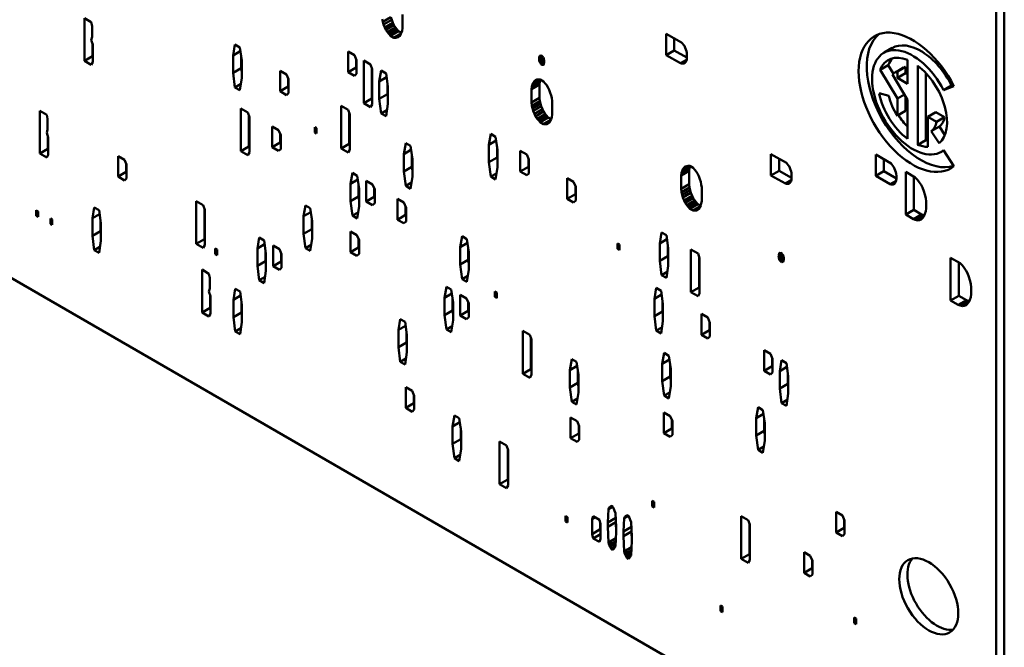
# Model space of a CAD drawing. Units: inches. Extents: x 1 to 146, y 1 to 112.
# Drawn here: x 130 to 131, y 77 to 77 of the extents above; entities that cross this region are included whole.
import ezdxf

# ---------------------------------------------------------------- set-up
doc = ezdxf.new("R2010")
doc.units = ezdxf.units.IN
doc.header["$LTSCALE"] = 6.666667
doc.header["$MEASUREMENT"] = 0
doc.layers.add('Visible (ANSI)', color=7, linetype='Continuous', lineweight=50)
doc.layers.add('Visible Narrow (ANSI)', color=7, linetype='Continuous', lineweight=35)

msp = doc.modelspace()

# ---------------------------------------------------------------- linework, layer by layer
at = {"layer": 'Visible (ANSI)'}
for p, q in [((131.4849, 76.6846), (131.4849, 77.746)), ((131.4761, 76.6795), (131.4761, 77.7409)), ((129.6877, 77.627), (131.4024, 76.637)), ((130.4798, 77.4531), (130.4798, 77.4998)), ((130.4798, 77.4998), (130.4874, 77.4954)), ((130.8059, 77.4957), (130.8053, 77.4985)), ((130.8059, 77.4957), (130.8147, 77.5008)), ((130.8147, 77.5008), (130.8156, 77.4978)), ((130.8275, 77.5035), (130.8275, 77.4887)), ((130.4874, 77.4954), (130.4883, 77.4908)), ((130.4883, 77.4908), (130.4883, 77.4793)), ((130.8068, 77.4927), (130.8059, 77.4957)), ((130.8068, 77.4927), (130.8156, 77.4978)), ((130.808, 77.4895), (130.8068, 77.4927)), ((130.808, 77.4895), (130.8168, 77.4946)), ((130.8092, 77.4868), (130.808, 77.4895)), ((130.8092, 77.4868), (130.818, 77.4919)), ((130.811, 77.4843), (130.8198, 77.4894)), ((130.8125, 77.4824), (130.8213, 77.4876)), ((130.8156, 77.4978), (130.8168, 77.4946)), ((130.8168, 77.4946), (130.818, 77.4919)), ((130.818, 77.4919), (130.8198, 77.4894)), ((130.8198, 77.4894), (130.8213, 77.4876)), ((130.8213, 77.4876), (130.8231, 77.4855)), ((130.8275, 77.4887), (130.8269, 77.486)), ((130.4883, 77.4793), (130.4874, 77.4758)), ((130.811, 77.4843), (130.8092, 77.4868)), ((130.8125, 77.4824), (130.811, 77.4843)), ((130.8143, 77.4804), (130.8125, 77.4824)), ((130.8143, 77.4804), (130.8231, 77.4855)), ((130.8179, 77.4783), (130.8143, 77.4804)), ((130.8179, 77.4783), (130.8259, 77.4829)), ((130.8197, 77.4783), (130.8179, 77.4783)), ((130.8197, 77.4783), (130.825, 77.4814)), ((130.8212, 77.4784), (130.8197, 77.4783)), ((130.8212, 77.4784), (130.8242, 77.4801)), ((130.8227, 77.479), (130.8212, 77.4784)), ((130.8242, 77.4801), (130.8227, 77.479)), ((130.8231, 77.4855), (130.8263, 77.4837)), ((130.8254, 77.4819), (130.8242, 77.4801)), ((130.8263, 77.4839), (130.8254, 77.4819)), ((130.8269, 77.486), (130.8263, 77.4839)), ((131.1156, 77.4594), (131.1156, 77.4827)), ((131.1156, 77.4827), (131.1324, 77.473)), ((131.1244, 77.4776), (131.1244, 77.4645)), ((130.4874, 77.4758), (130.4891, 77.4708)), ((130.4886, 77.4724), (130.4886, 77.4582)), ((130.4891, 77.4708), (130.4891, 77.4517)), ((130.6423, 77.4589), (130.6444, 77.4708)), ((130.6444, 77.4708), (130.6496, 77.4677)), ((130.6496, 77.4677), (130.6517, 77.4535)), ((131.1324, 77.473), (131.1334, 77.472)), ((131.1334, 77.472), (131.1343, 77.4705)), ((131.1343, 77.4705), (131.1355, 77.4693)), ((131.1355, 77.4693), (131.1361, 77.4674)), ((131.1361, 77.4674), (131.137, 77.4654)), ((131.3535, 77.462), (131.3623, 77.4671)), ((130.4798, 77.4531), (130.4886, 77.4582)), ((130.4886, 77.4582), (130.4891, 77.4579)), ((130.6423, 77.4589), (130.6502, 77.4635)), ((130.6423, 77.4399), (130.6423, 77.4589)), ((130.6512, 77.4572), (130.6512, 77.445)), ((130.7679, 77.4408), (130.7679, 77.4633)), ((130.7679, 77.4633), (130.7748, 77.4593)), ((130.7748, 77.4593), (130.7773, 77.4539)), ((130.7767, 77.4551), (130.7767, 77.4459)), ((130.9766, 77.4555), (130.9805, 77.4577)), ((130.9766, 77.4555), (130.9769, 77.4558)), ((130.9769, 77.4543), (130.9766, 77.4555)), ((130.9769, 77.4573), (130.979, 77.4586)), ((130.9769, 77.4558), (130.9803, 77.4578)), ((130.9769, 77.4573), (130.9772, 77.4576)), ((130.9769, 77.4558), (130.9769, 77.4573)), ((130.9769, 77.4543), (130.9812, 77.4568)), ((130.9769, 77.4534), (130.9817, 77.4561)), ((130.9772, 77.4576), (130.9789, 77.4586)), ((130.9772, 77.4576), (130.9775, 77.4585)), ((130.9772, 77.4522), (130.982, 77.4549)), ((130.9775, 77.4585), (130.9778, 77.4588)), ((130.9775, 77.4585), (130.9779, 77.4587)), ((130.9778, 77.4588), (130.9784, 77.4584)), ((130.9784, 77.4584), (130.9787, 77.4588)), ((130.9784, 77.4584), (130.9788, 77.4587)), ((130.9787, 77.4588), (130.9805, 77.4577)), ((130.9805, 77.4577), (130.9808, 77.457)), ((130.9808, 77.457), (130.9814, 77.4567)), ((130.9814, 77.4567), (130.9817, 77.456)), ((130.9817, 77.456), (130.982, 77.4549)), ((131.1156, 77.4594), (131.1244, 77.4645)), ((131.1312, 77.4504), (131.1156, 77.4594)), ((131.1244, 77.4645), (131.1382, 77.4566)), ((131.137, 77.4654), (131.1376, 77.4636)), ((131.1376, 77.4636), (131.1379, 77.4619)), ((131.1379, 77.455), (131.1376, 77.4532)), ((131.1379, 77.4619), (131.1382, 77.4598)), ((131.1382, 77.4563), (131.1379, 77.455)), ((131.1382, 77.4598), (131.1382, 77.4563)), ((130.4874, 77.4487), (130.4798, 77.4531)), ((130.4891, 77.4517), (130.4874, 77.4487)), ((130.6423, 77.4399), (130.6512, 77.445)), ((130.6512, 77.445), (130.6517, 77.4409)), ((130.6517, 77.4535), (130.6517, 77.4345)), ((130.7679, 77.4408), (130.7767, 77.4459)), ((130.7767, 77.4459), (130.7773, 77.4456)), ((130.7773, 77.4539), (130.7773, 77.4389)), ((130.785, 77.4068), (130.785, 77.4534)), ((130.785, 77.4534), (130.7926, 77.449)), ((130.7926, 77.449), (130.7944, 77.444)), ((130.7938, 77.4456), (130.7938, 77.4119)), ((130.9769, 77.4534), (130.9769, 77.4543)), ((130.9772, 77.4522), (130.9769, 77.4534)), ((130.9775, 77.4515), (130.9772, 77.4522)), ((130.9778, 77.4508), (130.9775, 77.4515)), ((130.9778, 77.4508), (130.9823, 77.4534)), ((130.9784, 77.45), (130.9778, 77.4508)), ((130.9784, 77.45), (130.9823, 77.4523)), ((130.9787, 77.4498), (130.9784, 77.45)), ((130.9787, 77.4498), (130.9823, 77.4519)), ((130.979, 77.4492), (130.9787, 77.4498)), ((130.979, 77.4492), (130.9823, 77.4511)), ((130.9799, 77.4486), (130.979, 77.4492)), ((130.9799, 77.4486), (130.982, 77.4499)), ((130.9805, 77.4488), (130.9799, 77.4486)), ((130.9805, 77.4488), (130.982, 77.4497)), ((130.9808, 77.4486), (130.9805, 77.4488)), ((130.9808, 77.4486), (130.9818, 77.4492)), ((130.9814, 77.4488), (130.9808, 77.4486)), ((130.9817, 77.4491), (130.9814, 77.4488)), ((130.982, 77.4494), (130.9817, 77.4491)), ((130.982, 77.4549), (130.982, 77.4544)), ((130.982, 77.4544), (130.9823, 77.4537)), ((130.9823, 77.4507), (130.982, 77.4504)), ((130.982, 77.4504), (130.982, 77.4494)), ((130.9823, 77.4537), (130.9823, 77.4507)), ((131.1312, 77.4504), (131.1377, 77.4541)), ((131.1324, 77.4502), (131.1312, 77.4504)), ((131.1324, 77.4502), (131.1375, 77.4531)), ((131.1334, 77.4501), (131.1324, 77.4502)), ((131.1343, 77.4501), (131.1334, 77.4501)), ((131.1343, 77.4501), (131.1363, 77.4513)), ((131.1355, 77.4504), (131.1343, 77.4501)), ((131.1361, 77.4511), (131.1355, 77.4504)), ((131.137, 77.452), (131.1361, 77.4511)), ((131.1376, 77.4532), (131.137, 77.452)), ((131.3492, 77.4432), (131.3581, 77.4483)), ((131.3581, 77.4483), (131.3637, 77.439)), ((131.3659, 77.4405), (131.3747, 77.4457)), ((131.3682, 77.4416), (131.377, 77.4467)), ((131.377, 77.4467), (131.377, 77.4395)), ((131.3792, 77.4542), (131.3792, 77.428)), ((131.3903, 77.3615), (131.3903, 77.4478)), ((130.6444, 77.4241), (130.6423, 77.4399)), ((130.6517, 77.4345), (130.6496, 77.4211)), ((130.6937, 77.4198), (130.6937, 77.4423)), ((130.6937, 77.4423), (130.7006, 77.4383)), ((130.7006, 77.4383), (130.703, 77.4329)), ((130.7025, 77.4341), (130.7025, 77.4249)), ((130.7748, 77.4367), (130.7679, 77.4408)), ((130.7773, 77.4389), (130.7748, 77.4367)), ((130.7944, 77.444), (130.7944, 77.4054)), ((130.8021, 77.4305), (130.8042, 77.4424)), ((130.8021, 77.4305), (130.81, 77.4351)), ((130.8042, 77.4424), (130.8094, 77.4393)), ((130.8094, 77.4393), (130.8115, 77.4251)), ((131.3682, 77.4119), (131.3492, 77.4432)), ((131.3627, 77.438), (131.3792, 77.4106)), ((131.3682, 77.4344), (131.3682, 77.4416)), ((131.3682, 77.4344), (131.377, 77.4395)), ((131.3792, 77.428), (131.3682, 77.4344)), ((131.377, 77.4395), (131.3792, 77.4383)), ((131.3991, 77.4399), (131.3991, 77.3666)), ((130.6444, 77.4241), (130.6506, 77.4277)), ((130.6496, 77.4211), (130.6444, 77.4241)), ((130.6937, 77.4198), (130.7025, 77.4249)), ((130.7025, 77.4249), (130.703, 77.4245)), ((130.703, 77.4329), (130.703, 77.4179)), ((130.8021, 77.4115), (130.8021, 77.4305)), ((130.8109, 77.4288), (130.8109, 77.4166)), ((130.8115, 77.4251), (130.8115, 77.4061)), ((130.9682, 77.4223), (130.977, 77.4274)), ((130.9682, 77.4223), (130.9688, 77.425)), ((130.9688, 77.425), (130.9776, 77.4301)), ((130.9688, 77.425), (130.9694, 77.4271)), ((130.9694, 77.4271), (130.9782, 77.4322)), ((130.9694, 77.4271), (130.9703, 77.4291)), ((130.9703, 77.4291), (130.9766, 77.4327)), ((130.9703, 77.4291), (130.9715, 77.4309)), ((130.9715, 77.4309), (130.9745, 77.4326)), ((130.9715, 77.4309), (130.9727, 77.4321)), ((130.9727, 77.4321), (130.9745, 77.4326)), ((130.9745, 77.4326), (130.976, 77.4327)), ((130.976, 77.4327), (130.9778, 77.4327)), ((130.9776, 77.4301), (130.977, 77.4274)), ((130.977, 77.4274), (130.977, 77.4126)), ((130.9782, 77.4322), (130.9776, 77.4301)), ((130.9778, 77.4327), (130.9814, 77.4306)), ((130.9783, 77.4324), (130.9782, 77.4322)), ((130.9814, 77.4306), (130.9832, 77.4285)), ((130.9832, 77.4285), (130.9847, 77.4267)), ((130.9847, 77.4267), (130.9862, 77.4243)), ((130.9862, 77.4243), (130.9877, 77.4215)), ((131.4186, 77.4211), (131.4274, 77.4262)), ((131.4299, 77.4255), (131.4186, 77.4211)), ((131.4274, 77.4262), (131.4292, 77.4269)), ((130.7006, 77.4157), (130.6937, 77.4198)), ((130.703, 77.4179), (130.7006, 77.4157)), ((130.785, 77.4068), (130.7938, 77.4119)), ((130.7938, 77.4119), (130.7944, 77.4116)), ((130.8021, 77.4115), (130.8109, 77.4166)), ((130.8109, 77.4166), (130.8115, 77.4125)), ((130.9682, 77.4075), (130.9682, 77.4223)), ((130.9682, 77.4075), (130.977, 77.4126)), ((130.977, 77.4126), (130.9776, 77.4092)), ((130.9877, 77.4215), (130.9889, 77.4183)), ((130.9889, 77.4183), (130.9898, 77.4153)), ((130.9898, 77.4153), (130.9904, 77.4125)), ((130.9904, 77.4125), (130.991, 77.4091)), ((131.3483, 77.4176), (131.3589, 77.4148)), ((131.3682, 77.4119), (131.3758, 77.4163)), ((131.377, 77.4143), (131.377, 77.3983)), ((130.7604, 77.3572), (130.7604, 77.4038)), ((130.7604, 77.4038), (130.768, 77.3994)), ((130.7926, 77.4024), (130.785, 77.4068)), ((130.7944, 77.4054), (130.7926, 77.4024)), ((130.8042, 77.3957), (130.8021, 77.4115)), ((130.8115, 77.4061), (130.8094, 77.3927)), ((130.9688, 77.4041), (130.9682, 77.4075)), ((130.9688, 77.4041), (130.9776, 77.4092)), ((130.9694, 77.4013), (130.9688, 77.4041)), ((130.9694, 77.4013), (130.9782, 77.4064)), ((130.9703, 77.3983), (130.9694, 77.4013)), ((130.9703, 77.3983), (130.9791, 77.4034)), ((130.9776, 77.4092), (130.9782, 77.4064)), ((130.9782, 77.4064), (130.9791, 77.4034)), ((130.9791, 77.4034), (130.9803, 77.4002)), ((130.991, 77.4091), (130.991, 77.3943)), ((131.3682, 77.3932), (131.3682, 77.4119)), ((131.3792, 77.4106), (131.3792, 77.3679)), ((130.431, 77.3519), (130.431, 77.3985)), ((130.431, 77.3985), (130.4387, 77.3941)), ((130.4387, 77.3941), (130.4395, 77.3896)), ((130.6509, 77.3543), (130.6509, 77.401)), ((130.6509, 77.401), (130.6585, 77.3966)), ((130.6585, 77.3966), (130.6603, 77.3915)), ((130.6597, 77.3931), (130.6597, 77.3595)), ((130.6603, 77.3915), (130.6603, 77.3529)), ((130.768, 77.3994), (130.7697, 77.3944)), ((130.7692, 77.3959), (130.7692, 77.3623)), ((130.7697, 77.3944), (130.7697, 77.3558)), ((130.8042, 77.3957), (130.8104, 77.3993)), ((130.8094, 77.3927), (130.8042, 77.3957)), ((130.9715, 77.3951), (130.9703, 77.3983)), ((130.9715, 77.3951), (130.9803, 77.4002)), ((130.9727, 77.3924), (130.9715, 77.3951)), ((130.9727, 77.3924), (130.9815, 77.3976)), ((130.9745, 77.3899), (130.9727, 77.3924)), ((130.9745, 77.3899), (130.9833, 77.395)), ((130.976, 77.3881), (130.9848, 77.3932)), ((130.9778, 77.386), (130.9866, 77.3911)), ((130.9803, 77.4002), (130.9815, 77.3976)), ((130.9815, 77.3976), (130.9833, 77.395)), ((130.9833, 77.395), (130.9848, 77.3932)), ((130.9848, 77.3932), (130.9866, 77.3911)), ((130.9866, 77.3911), (130.9897, 77.3893)), ((130.9904, 77.3916), (130.9898, 77.3895)), ((130.991, 77.3943), (130.9904, 77.3916)), ((131.3682, 77.3932), (131.377, 77.3983)), ((131.4013, 77.3919), (131.4102, 77.397)), ((131.4013, 77.3919), (131.4013, 77.3591)), ((131.4109, 77.3864), (131.4013, 77.3919)), ((131.4102, 77.397), (131.4197, 77.3915)), ((131.4109, 77.3864), (131.4197, 77.3915)), ((130.4395, 77.3896), (130.4395, 77.3781)), ((130.6851, 77.3587), (130.6851, 77.3812)), ((130.6851, 77.3812), (130.692, 77.3772)), ((130.7315, 77.3748), (130.7315, 77.3808)), ((130.7315, 77.3808), (130.7336, 77.3796)), ((130.7336, 77.3796), (130.7336, 77.3736)), ((130.976, 77.3881), (130.9745, 77.3899)), ((130.9778, 77.386), (130.976, 77.3881)), ((130.9814, 77.3839), (130.9778, 77.386)), ((130.9814, 77.3839), (130.9894, 77.3886)), ((130.9832, 77.3839), (130.9814, 77.3839)), ((130.9832, 77.3839), (130.9885, 77.387)), ((130.9847, 77.384), (130.9832, 77.3839)), ((130.9847, 77.384), (130.9877, 77.3858)), ((130.9862, 77.3846), (130.9847, 77.384)), ((130.9877, 77.3858), (130.9862, 77.3846)), ((130.9889, 77.3875), (130.9877, 77.3858)), ((130.9898, 77.3895), (130.9889, 77.3875)), ((131.4052, 77.3762), (131.414, 77.3813)), ((131.414, 77.3813), (131.42, 77.372)), ((130.4395, 77.3781), (130.4387, 77.3746)), ((130.4387, 77.3746), (130.4404, 77.3695)), ((130.4399, 77.3711), (130.4399, 77.357)), ((130.4404, 77.3695), (130.4404, 77.3505)), ((130.692, 77.3772), (130.6945, 77.3718)), ((130.6939, 77.373), (130.6939, 77.3638)), ((130.6945, 77.3718), (130.6945, 77.3567)), ((130.7315, 77.3748), (130.7336, 77.376)), ((130.7336, 77.3736), (130.7315, 77.3748)), ((130.9219, 77.3614), (130.924, 77.3732)), ((130.924, 77.3732), (130.9292, 77.3702)), ((130.9292, 77.3702), (130.9313, 77.356)), ((131.4137, 77.3631), (131.4052, 77.3762)), ((130.6509, 77.3543), (130.6597, 77.3595)), ((130.6597, 77.3595), (130.6603, 77.3591)), ((130.6851, 77.3587), (130.6939, 77.3638)), ((130.692, 77.3546), (130.6851, 77.3587)), ((130.6939, 77.3638), (130.6945, 77.3634)), ((130.7604, 77.3572), (130.7692, 77.3623)), ((130.7692, 77.3623), (130.7697, 77.362)), ((130.8288, 77.3512), (130.8309, 77.3631)), ((130.8309, 77.3631), (130.8361, 77.3601)), ((130.8361, 77.3601), (130.8382, 77.3458)), ((130.9219, 77.3614), (130.9298, 77.3659)), ((130.9219, 77.3423), (130.9219, 77.3614)), ((130.9307, 77.3596), (130.9307, 77.3474)), ((131.3903, 77.3615), (131.3991, 77.3666)), ((130.431, 77.3519), (130.4399, 77.357)), ((130.4387, 77.3475), (130.431, 77.3519)), ((130.4404, 77.3505), (130.4387, 77.3475)), ((130.4399, 77.357), (130.4404, 77.3567)), ((130.5166, 77.3266), (130.5166, 77.3491)), ((130.5166, 77.3491), (130.5235, 77.3451)), ((130.6585, 77.3499), (130.6509, 77.3543)), ((130.6603, 77.3529), (130.6585, 77.3499)), ((130.6945, 77.3567), (130.692, 77.3546)), ((130.768, 77.3528), (130.7604, 77.3572)), ((130.7697, 77.3558), (130.768, 77.3528)), ((130.8288, 77.3512), (130.8367, 77.3558)), ((130.8288, 77.3322), (130.8288, 77.3512)), ((130.8377, 77.3495), (130.8377, 77.3373)), ((130.9219, 77.3423), (130.9307, 77.3474)), ((130.9307, 77.3474), (130.9313, 77.3433)), ((130.9313, 77.356), (130.9313, 77.3369)), ((130.9561, 77.3321), (130.9561, 77.3546)), ((130.9561, 77.3546), (130.9631, 77.3506)), ((130.9631, 77.3506), (130.9655, 77.3452)), ((131.23, 77.328), (131.23, 77.3513)), ((131.23, 77.3513), (131.2469, 77.3416)), ((131.3445, 77.3273), (131.3445, 77.3506)), ((131.3445, 77.3506), (131.3613, 77.3408)), ((131.416, 77.3537), (131.4187, 77.3553)), ((131.4186, 77.3555), (131.4299, 77.338)), ((130.5235, 77.3451), (130.526, 77.3397)), ((130.5254, 77.3409), (130.5254, 77.3317)), ((130.526, 77.3397), (130.526, 77.3247)), ((130.8288, 77.3322), (130.8377, 77.3373)), ((130.8377, 77.3373), (130.8382, 77.3332)), ((130.8382, 77.3458), (130.8382, 77.3268)), ((130.924, 77.3266), (130.9219, 77.3423)), ((130.9313, 77.3369), (130.9292, 77.3236)), ((130.9561, 77.3321), (130.965, 77.3372)), ((130.965, 77.3464), (130.965, 77.3372)), ((130.965, 77.3372), (130.9655, 77.3369)), ((130.9655, 77.3452), (130.9655, 77.3302)), ((131.1329, 77.3327), (131.1417, 77.3378)), ((131.1338, 77.3347), (131.14, 77.3383)), ((131.135, 77.3365), (131.138, 77.3382)), ((131.135, 77.3365), (131.1362, 77.3378)), ((131.1362, 77.3378), (131.138, 77.3382)), ((131.138, 77.3382), (131.1395, 77.3383)), ((131.1395, 77.3383), (131.1413, 77.3383)), ((131.1417, 77.3378), (131.1411, 77.3357)), ((131.1413, 77.3383), (131.1449, 77.3362)), ((131.1418, 77.338), (131.1417, 77.3378)), ((131.2389, 77.3462), (131.2389, 77.3331)), ((131.2469, 77.3416), (131.2478, 77.3406)), ((131.2478, 77.3406), (131.2487, 77.3391)), ((131.2487, 77.3391), (131.2499, 77.3379)), ((131.2499, 77.3379), (131.2505, 77.3361)), ((131.3533, 77.3455), (131.3533, 77.3324)), ((131.3613, 77.3408), (131.3622, 77.3398)), ((131.3622, 77.3398), (131.3631, 77.3383)), ((131.3631, 77.3383), (131.3643, 77.3371)), ((131.3643, 77.3371), (131.3649, 77.3353)), ((130.5166, 77.3266), (130.5254, 77.3317)), ((130.5235, 77.3225), (130.5166, 77.3266)), ((130.5254, 77.3317), (130.526, 77.3313)), ((130.7707, 77.3188), (130.7727, 77.3306)), ((130.7727, 77.3306), (130.778, 77.3276)), ((130.778, 77.3276), (130.78, 77.3134)), ((130.8309, 77.3165), (130.8288, 77.3322)), ((130.8382, 77.3268), (130.8361, 77.3134)), ((130.924, 77.3266), (130.9302, 77.3302)), ((130.9292, 77.3236), (130.924, 77.3266)), ((130.9631, 77.3281), (130.9561, 77.3321)), ((130.9655, 77.3302), (130.9631, 77.3281)), ((131.1317, 77.328), (131.1405, 77.3331)), ((131.1317, 77.328), (131.1323, 77.3306)), ((131.1317, 77.3131), (131.1317, 77.328)), ((131.1323, 77.3306), (131.1411, 77.3357)), ((131.1323, 77.3306), (131.1329, 77.3327)), ((131.1329, 77.3327), (131.1338, 77.3347)), ((131.1338, 77.3347), (131.135, 77.3365)), ((131.1411, 77.3357), (131.1405, 77.3331)), ((131.1405, 77.3331), (131.1405, 77.3182)), ((131.1449, 77.3362), (131.1467, 77.3342)), ((131.1467, 77.3342), (131.1482, 77.3323)), ((131.1482, 77.3323), (131.1497, 77.3299)), ((131.1497, 77.3299), (131.1512, 77.3271)), ((131.1512, 77.3271), (131.1524, 77.3239)), ((131.23, 77.328), (131.2389, 77.3331)), ((131.2457, 77.319), (131.23, 77.328)), ((131.2389, 77.3331), (131.2526, 77.3252)), ((131.2505, 77.3361), (131.2514, 77.3341)), ((131.2514, 77.3341), (131.252, 77.3322)), ((131.252, 77.3322), (131.2523, 77.3306)), ((131.2523, 77.3306), (131.2526, 77.3284)), ((131.2526, 77.3284), (131.2526, 77.3249)), ((131.3445, 77.3273), (131.3533, 77.3324)), ((131.3601, 77.3182), (131.3445, 77.3273)), ((131.3533, 77.3324), (131.367, 77.3244)), ((131.3649, 77.3353), (131.3658, 77.3333)), ((131.3658, 77.3333), (131.3664, 77.3314)), ((131.3664, 77.3314), (131.3667, 77.3298)), ((131.3667, 77.3298), (131.367, 77.3276)), ((131.367, 77.3276), (131.367, 77.3242)), ((131.3772, 77.3317), (131.3877, 77.3256)), ((131.3772, 77.2851), (131.3772, 77.3317)), ((131.386, 77.3266), (131.386, 77.2902)), ((130.526, 77.3247), (130.5235, 77.3225)), ((130.7707, 77.3188), (130.7786, 77.3234)), ((130.7707, 77.2997), (130.7707, 77.3188)), ((130.7795, 77.3171), (130.7795, 77.3048)), ((130.7878, 77.2994), (130.7878, 77.3219)), ((130.7878, 77.3219), (130.7947, 77.3179)), ((130.7947, 77.3179), (130.7972, 77.3125)), ((130.8309, 77.3165), (130.8371, 77.3201)), ((130.8361, 77.3134), (130.8309, 77.3165)), ((131.0075, 77.3024), (131.0075, 77.325)), ((131.0075, 77.325), (131.0144, 77.321)), ((131.0144, 77.321), (131.0168, 77.3156)), ((131.0163, 77.3168), (131.0163, 77.3075)), ((131.0168, 77.3156), (131.0168, 77.3005)), ((131.1317, 77.3131), (131.1405, 77.3182)), ((131.1405, 77.3182), (131.1411, 77.3148)), ((131.1524, 77.3239), (131.1533, 77.3209)), ((131.1533, 77.3209), (131.1539, 77.3181)), ((131.1539, 77.3181), (131.1545, 77.3148)), ((131.2457, 77.319), (131.2522, 77.3227)), ((131.2469, 77.3188), (131.2457, 77.319)), ((131.2469, 77.3188), (131.252, 77.3217)), ((131.2478, 77.3188), (131.2469, 77.3188)), ((131.2487, 77.3187), (131.2478, 77.3188)), ((131.2487, 77.3187), (131.2507, 77.3199)), ((131.2499, 77.319), (131.2487, 77.3187)), ((131.2505, 77.3197), (131.2499, 77.319)), ((131.2514, 77.3207), (131.2505, 77.3197)), ((131.252, 77.3218), (131.2514, 77.3207)), ((131.2523, 77.3236), (131.252, 77.3218)), ((131.2526, 77.3249), (131.2523, 77.3236)), ((131.3601, 77.3182), (131.3666, 77.322)), ((131.3613, 77.318), (131.3601, 77.3182)), ((131.3613, 77.318), (131.3664, 77.321)), ((131.3631, 77.318), (131.3613, 77.318)), ((131.3631, 77.318), (131.3651, 77.3191)), ((131.3643, 77.3183), (131.3631, 77.318)), ((131.3649, 77.3189), (131.3643, 77.3183)), ((131.3658, 77.3199), (131.3649, 77.3189)), ((131.3664, 77.321), (131.3658, 77.3199)), ((131.3667, 77.3228), (131.3664, 77.321)), ((131.367, 77.3242), (131.3667, 77.3228)), ((131.3877, 77.3256), (131.3901, 77.3232)), ((131.3901, 77.3232), (131.3919, 77.3207)), ((131.3919, 77.3207), (131.394, 77.3175)), ((131.394, 77.3175), (131.3955, 77.3147)), ((130.7707, 77.2997), (130.7795, 77.3048)), ((130.7795, 77.3048), (130.78, 77.3008)), ((130.78, 77.3134), (130.78, 77.2943)), ((130.7878, 77.2994), (130.7966, 77.3045)), ((130.7966, 77.3137), (130.7966, 77.3045)), ((130.7966, 77.3045), (130.7972, 77.3042)), ((130.7972, 77.3125), (130.7972, 77.2975)), ((131.0075, 77.3024), (131.0163, 77.3075)), ((131.0163, 77.3075), (131.0168, 77.3072)), ((131.1323, 77.3097), (131.1317, 77.3131)), ((131.1323, 77.3097), (131.1411, 77.3148)), ((131.1329, 77.3069), (131.1323, 77.3097)), ((131.1329, 77.3069), (131.1417, 77.312)), ((131.1338, 77.3039), (131.1329, 77.3069)), ((131.1338, 77.3039), (131.1426, 77.309)), ((131.135, 77.3007), (131.1438, 77.3058)), ((131.1411, 77.3148), (131.1417, 77.312)), ((131.1417, 77.312), (131.1426, 77.309)), ((131.1426, 77.309), (131.1438, 77.3058)), ((131.1438, 77.3058), (131.145, 77.3032)), ((131.1545, 77.3148), (131.1545, 77.2999)), ((131.3955, 77.3147), (131.397, 77.3108)), ((131.397, 77.3108), (131.3982, 77.3071)), ((131.3982, 77.3071), (131.3991, 77.3031)), ((130.6021, 77.2997), (130.6098, 77.2953)), ((130.6021, 77.2531), (130.6021, 77.2997)), ((130.6098, 77.2953), (130.6115, 77.2903)), ((130.7193, 77.2834), (130.7214, 77.2952)), ((130.7214, 77.2952), (130.7266, 77.2922)), ((130.7727, 77.284), (130.7707, 77.2997)), ((130.78, 77.2943), (130.778, 77.281)), ((130.7947, 77.2954), (130.7878, 77.2994)), ((130.7972, 77.2975), (130.7947, 77.2954)), ((130.822, 77.3022), (130.8289, 77.2982)), ((130.822, 77.2796), (130.822, 77.3022)), ((130.8289, 77.2982), (130.8314, 77.2927)), ((130.8308, 77.294), (130.8308, 77.2847)), ((131.0144, 77.2984), (131.0075, 77.3024)), ((131.0168, 77.3005), (131.0144, 77.2984)), ((131.135, 77.3007), (131.1338, 77.3039)), ((131.1362, 77.2981), (131.135, 77.3007)), ((131.1362, 77.2981), (131.145, 77.3032)), ((131.138, 77.2955), (131.1362, 77.2981)), ((131.138, 77.2955), (131.1468, 77.3006)), ((131.1395, 77.2937), (131.138, 77.2955)), ((131.1395, 77.2937), (131.1483, 77.2988)), ((131.1413, 77.2916), (131.1395, 77.2937)), ((131.1413, 77.2916), (131.1501, 77.2967)), ((131.1449, 77.2896), (131.1529, 77.2942)), ((131.145, 77.3032), (131.1468, 77.3006)), ((131.1468, 77.3006), (131.1483, 77.2988)), ((131.1483, 77.2988), (131.1501, 77.2967)), ((131.1501, 77.2967), (131.1532, 77.2949)), ((131.1533, 77.2951), (131.1524, 77.2931)), ((131.1539, 77.2972), (131.1533, 77.2951)), ((131.1545, 77.2999), (131.1539, 77.2972)), ((131.3991, 77.3031), (131.3997, 77.2993)), ((131.3997, 77.2993), (131.3997, 77.2919)), ((130.4273, 77.2839), (130.4273, 77.2899)), ((130.4273, 77.2899), (130.4294, 77.2887)), ((130.4273, 77.2839), (130.4294, 77.2851)), ((130.4294, 77.2827), (130.4273, 77.2839)), ((130.4294, 77.2887), (130.4294, 77.2827)), ((130.4886, 77.2811), (130.4907, 77.2929)), ((130.4886, 77.2811), (130.4965, 77.2857)), ((130.4907, 77.2929), (130.4959, 77.2899)), ((130.4959, 77.2899), (130.498, 77.2757)), ((130.611, 77.2919), (130.611, 77.2582)), ((130.6115, 77.2903), (130.6115, 77.2517)), ((130.7193, 77.2834), (130.7272, 77.2879)), ((130.7193, 77.2643), (130.7193, 77.2834)), ((130.7266, 77.2922), (130.7287, 77.2779)), ((130.7727, 77.284), (130.779, 77.2876)), ((130.778, 77.281), (130.7727, 77.284)), ((130.822, 77.2796), (130.8308, 77.2847)), ((130.8308, 77.2847), (130.8314, 77.2844)), ((130.8314, 77.2927), (130.8314, 77.2777)), ((131.1449, 77.2896), (131.1413, 77.2916)), ((131.1467, 77.2895), (131.1449, 77.2896)), ((131.1467, 77.2895), (131.152, 77.2926)), ((131.1482, 77.2896), (131.1467, 77.2895)), ((131.1482, 77.2896), (131.1512, 77.2914)), ((131.1497, 77.2902), (131.1482, 77.2896)), ((131.1512, 77.2914), (131.1497, 77.2902)), ((131.1524, 77.2931), (131.1512, 77.2914)), ((131.3772, 77.2851), (131.386, 77.2902)), ((131.3856, 77.2802), (131.3772, 77.2851)), ((131.3856, 77.2802), (131.3944, 77.2853)), ((131.386, 77.2902), (131.3944, 77.2853)), ((131.3877, 77.2795), (131.3966, 77.2846)), ((131.3944, 77.2853), (131.3966, 77.2846)), ((131.397, 77.283), (131.3955, 77.2814)), ((131.3966, 77.2846), (131.3976, 77.2842)), ((131.3982, 77.2858), (131.397, 77.283)), ((131.3991, 77.2888), (131.3982, 77.2858)), ((131.3997, 77.2919), (131.3991, 77.2888)), ((130.4427, 77.275), (130.4427, 77.281)), ((130.4427, 77.281), (130.4447, 77.2798)), ((130.4427, 77.275), (130.4447, 77.2762)), ((130.4447, 77.2738), (130.4427, 77.275)), ((130.4447, 77.2798), (130.4447, 77.2738)), ((130.4886, 77.262), (130.4886, 77.2811)), ((130.4974, 77.2794), (130.4974, 77.2671)), ((130.498, 77.2757), (130.498, 77.2566)), ((130.7282, 77.2816), (130.7282, 77.2694)), ((130.7287, 77.2779), (130.7287, 77.2589)), ((130.8289, 77.2756), (130.822, 77.2796)), ((130.8314, 77.2777), (130.8289, 77.2756)), ((131.3877, 77.2795), (131.3856, 77.2802)), ((131.3901, 77.2786), (131.3877, 77.2795)), ((131.3901, 77.2786), (131.3961, 77.2821)), ((131.3919, 77.279), (131.3901, 77.2786)), ((131.3919, 77.279), (131.3949, 77.2808)), ((131.394, 77.2798), (131.3919, 77.279)), ((131.3955, 77.2814), (131.394, 77.2798)), ((130.4886, 77.262), (130.4974, 77.2671)), ((130.4907, 77.2463), (130.4886, 77.262)), ((130.4974, 77.2671), (130.498, 77.2631)), ((130.7193, 77.2643), (130.7282, 77.2694)), ((130.7214, 77.2486), (130.7193, 77.2643)), ((130.7282, 77.2694), (130.7287, 77.2653)), ((130.7707, 77.2442), (130.7707, 77.2667)), ((130.7707, 77.2667), (130.7776, 77.2627)), ((130.7776, 77.2627), (130.78, 77.2573)), ((130.8904, 77.2496), (130.8925, 77.2615)), ((130.8925, 77.2615), (130.8977, 77.2584)), ((131.1084, 77.2537), (131.1105, 77.2655)), ((131.1105, 77.2655), (131.1157, 77.2625)), ((131.1157, 77.2625), (131.1178, 77.2483)), ((130.498, 77.2566), (130.4959, 77.2433)), ((130.6021, 77.2531), (130.611, 77.2582)), ((130.6098, 77.2487), (130.6021, 77.2531)), ((130.6115, 77.2517), (130.6098, 77.2487)), ((130.611, 77.2582), (130.6115, 77.2579)), ((130.6689, 77.2482), (130.6709, 77.26)), ((130.6689, 77.2482), (130.6768, 77.2527)), ((130.6709, 77.26), (130.6761, 77.257)), ((130.6761, 77.257), (130.6782, 77.2428)), ((130.686, 77.2288), (130.686, 77.2513)), ((130.686, 77.2513), (130.6929, 77.2473)), ((130.7214, 77.2486), (130.7277, 77.2522)), ((130.7287, 77.2589), (130.7266, 77.2455)), ((130.7795, 77.2585), (130.7795, 77.2493)), ((130.78, 77.2573), (130.78, 77.2423)), ((130.8904, 77.2496), (130.8984, 77.2542)), ((130.8977, 77.2584), (130.8998, 77.2442)), ((131.0624, 77.2536), (131.0645, 77.2524)), ((131.0624, 77.2476), (131.0624, 77.2536)), ((131.0645, 77.2524), (131.0645, 77.2464)), ((131.1084, 77.2537), (131.1163, 77.2583)), ((131.1084, 77.2346), (131.1084, 77.2537)), ((131.1172, 77.252), (131.1172, 77.2397)), ((130.4907, 77.2463), (130.4969, 77.2499)), ((130.4959, 77.2433), (130.4907, 77.2463)), ((130.6229, 77.2421), (130.6229, 77.2481)), ((130.6229, 77.2481), (130.625, 77.2469)), ((130.6229, 77.2421), (130.625, 77.2433)), ((130.625, 77.2409), (130.6229, 77.2421)), ((130.625, 77.2469), (130.625, 77.2409)), ((130.6689, 77.2291), (130.6689, 77.2482)), ((130.6777, 77.2464), (130.6777, 77.2342)), ((130.6782, 77.2428), (130.6782, 77.2237)), ((130.6929, 77.2473), (130.6953, 77.2419)), ((130.6948, 77.2431), (130.6948, 77.2339)), ((130.6953, 77.2419), (130.6953, 77.2269)), ((130.7266, 77.2455), (130.7214, 77.2486)), ((130.7707, 77.2442), (130.7795, 77.2493)), ((130.7776, 77.2402), (130.7707, 77.2442)), ((130.78, 77.2423), (130.7776, 77.2402)), ((130.7795, 77.2493), (130.78, 77.249)), ((130.8904, 77.2306), (130.8904, 77.2496)), ((130.8993, 77.2479), (130.8993, 77.2357)), ((130.8998, 77.2442), (130.8998, 77.2252)), ((131.0624, 77.2476), (131.0645, 77.2488)), ((131.0645, 77.2464), (131.0624, 77.2476)), ((131.1178, 77.2483), (131.1178, 77.2292)), ((131.1426, 77.2003), (131.1426, 77.247)), ((131.1426, 77.247), (131.1503, 77.2426)), ((131.1503, 77.2426), (131.152, 77.2375)), ((131.2382, 77.2402), (131.242, 77.2424)), ((131.2382, 77.2402), (131.2385, 77.2405)), ((131.2385, 77.239), (131.2382, 77.2402)), ((131.2385, 77.242), (131.2406, 77.2432)), ((131.2385, 77.2405), (131.2419, 77.2425)), ((131.2385, 77.242), (131.2388, 77.2423)), ((131.2385, 77.2405), (131.2385, 77.242)), ((131.2385, 77.239), (131.2428, 77.2415)), ((131.2385, 77.238), (131.2432, 77.2408)), ((131.2388, 77.2423), (131.2405, 77.2433)), ((131.2388, 77.2423), (131.2391, 77.2431)), ((131.2391, 77.2431), (131.2394, 77.2434)), ((131.2391, 77.2431), (131.2395, 77.2434)), ((131.2394, 77.2434), (131.24, 77.2431)), ((131.24, 77.2431), (131.2403, 77.2434)), ((131.24, 77.2431), (131.2404, 77.2433)), ((131.2403, 77.2434), (131.2421, 77.2424)), ((131.2421, 77.2424), (131.2424, 77.2417)), ((131.2424, 77.2417), (131.243, 77.2414)), ((131.243, 77.2414), (131.2433, 77.2407)), ((131.2433, 77.2407), (131.2436, 77.2395)), ((130.6689, 77.2291), (130.6777, 77.2342)), ((130.6709, 77.2134), (130.6689, 77.2291)), ((130.6777, 77.2342), (130.6782, 77.2301)), ((130.686, 77.2288), (130.6948, 77.2339)), ((130.6948, 77.2339), (130.6953, 77.2336)), ((130.8904, 77.2306), (130.8993, 77.2357)), ((130.8925, 77.2148), (130.8904, 77.2306)), ((130.8993, 77.2357), (130.8998, 77.2316)), ((131.1084, 77.2346), (131.1172, 77.2397)), ((131.1105, 77.2189), (131.1084, 77.2346)), ((131.1178, 77.2292), (131.1157, 77.2159)), ((131.1172, 77.2397), (131.1178, 77.2357)), ((131.1515, 77.2391), (131.1515, 77.2054)), ((131.152, 77.2375), (131.152, 77.1989)), ((131.2385, 77.238), (131.2385, 77.239)), ((131.2388, 77.2368), (131.2385, 77.238)), ((131.2388, 77.2368), (131.2436, 77.2396)), ((131.2391, 77.2362), (131.2388, 77.2368)), ((131.2394, 77.2355), (131.2391, 77.2362)), ((131.2394, 77.2355), (131.2439, 77.2381)), ((131.24, 77.2347), (131.2394, 77.2355)), ((131.24, 77.2347), (131.2439, 77.2369)), ((131.2403, 77.2345), (131.24, 77.2347)), ((131.2403, 77.2345), (131.2439, 77.2366)), ((131.2406, 77.2338), (131.2403, 77.2345)), ((131.2406, 77.2338), (131.2439, 77.2357)), ((131.2415, 77.2333), (131.2406, 77.2338)), ((131.2415, 77.2333), (131.2436, 77.2345)), ((131.2421, 77.2334), (131.2415, 77.2333)), ((131.2421, 77.2334), (131.2436, 77.2343)), ((131.2424, 77.2333), (131.2421, 77.2334)), ((131.2424, 77.2333), (131.2434, 77.2338)), ((131.243, 77.2334), (131.2424, 77.2333)), ((131.2433, 77.2337), (131.243, 77.2334)), ((131.2436, 77.2341), (131.2433, 77.2337)), ((131.2436, 77.2395), (131.2436, 77.239)), ((131.2436, 77.239), (131.2439, 77.2383)), ((131.2439, 77.2354), (131.2436, 77.2351)), ((131.2436, 77.2351), (131.2436, 77.2341)), ((131.2439, 77.2383), (131.2439, 77.2354)), ((131.4262, 77.2381), (131.4368, 77.232)), ((131.4262, 77.1914), (131.4262, 77.2381)), ((131.4351, 77.233), (131.4351, 77.1965)), ((131.4368, 77.232), (131.4392, 77.2296)), ((131.4392, 77.2296), (131.441, 77.2271)), ((130.6084, 77.1783), (130.6084, 77.225)), ((130.6084, 77.225), (130.616, 77.2205)), ((130.616, 77.2205), (130.6169, 77.216)), ((130.6782, 77.2237), (130.6761, 77.2104)), ((130.6929, 77.2247), (130.686, 77.2288)), ((130.6953, 77.2269), (130.6929, 77.2247)), ((130.8925, 77.2148), (130.8988, 77.2184)), ((130.8998, 77.2252), (130.8977, 77.2118)), ((131.1105, 77.2189), (131.1167, 77.2225)), ((131.1157, 77.2159), (131.1105, 77.2189)), ((131.441, 77.2271), (131.4431, 77.2239)), ((131.4431, 77.2239), (131.4446, 77.221)), ((131.4446, 77.221), (131.4461, 77.2172)), ((130.6169, 77.216), (130.6169, 77.2045)), ((130.6709, 77.2134), (130.6772, 77.217)), ((130.6761, 77.2104), (130.6709, 77.2134)), ((130.8977, 77.2118), (130.8925, 77.2148)), ((131.4461, 77.2172), (131.4473, 77.2135)), ((131.4473, 77.2135), (131.4482, 77.2095)), ((131.4482, 77.2095), (131.4488, 77.2057)), ((130.6169, 77.2045), (130.616, 77.201)), ((130.616, 77.201), (130.6178, 77.196)), ((130.6172, 77.1975), (130.6172, 77.1834)), ((130.6426, 77.1922), (130.6447, 77.204)), ((130.6447, 77.204), (130.6499, 77.201)), ((130.6499, 77.201), (130.652, 77.1867)), ((130.8733, 77.1944), (130.8754, 77.2063)), ((130.8733, 77.1944), (130.8813, 77.199)), ((130.8754, 77.2063), (130.8806, 77.2033)), ((130.8806, 77.2033), (130.8827, 77.189)), ((130.8904, 77.175), (130.8904, 77.1976)), ((130.8904, 77.1976), (130.8974, 77.1936)), ((130.9283, 77.1952), (130.9283, 77.2012)), ((130.9283, 77.2012), (130.9304, 77.2)), ((130.9304, 77.2), (130.9304, 77.194)), ((131.1026, 77.1932), (131.1047, 77.205)), ((131.1026, 77.1932), (131.1105, 77.1977)), ((131.1047, 77.205), (131.1099, 77.202)), ((131.1099, 77.202), (131.112, 77.1878)), ((131.1426, 77.2003), (131.1515, 77.2054)), ((131.1503, 77.1959), (131.1426, 77.2003)), ((131.152, 77.1989), (131.1503, 77.1959)), ((131.1515, 77.2054), (131.152, 77.2051)), ((131.4488, 77.1983), (131.4482, 77.1951)), ((131.4488, 77.2057), (131.4488, 77.1983)), ((130.6178, 77.196), (130.6178, 77.1769)), ((130.6426, 77.1922), (130.6505, 77.1967)), ((130.6426, 77.1731), (130.6426, 77.1922)), ((130.6515, 77.1904), (130.6515, 77.1782)), ((130.652, 77.1867), (130.652, 77.1677)), ((130.8733, 77.1754), (130.8733, 77.1944)), ((130.8822, 77.1927), (130.8822, 77.1805)), ((130.8827, 77.189), (130.8827, 77.17)), ((130.8974, 77.1936), (130.8998, 77.1882)), ((130.8993, 77.1894), (130.8993, 77.1801)), ((130.8998, 77.1882), (130.8998, 77.1731)), ((130.9283, 77.1952), (130.9304, 77.1964)), ((130.9304, 77.194), (130.9283, 77.1952)), ((131.1026, 77.1741), (131.1026, 77.1932)), ((131.1115, 77.1914), (131.1115, 77.1792)), ((131.112, 77.1878), (131.112, 77.1687)), ((131.4262, 77.1914), (131.4351, 77.1965)), ((131.4347, 77.1866), (131.4262, 77.1914)), ((131.4347, 77.1866), (131.4435, 77.1917)), ((131.4368, 77.1859), (131.4347, 77.1866)), ((131.4351, 77.1965), (131.4435, 77.1917)), ((131.4368, 77.1859), (131.4456, 77.191)), ((131.4392, 77.185), (131.4452, 77.1884)), ((131.441, 77.1854), (131.444, 77.1871)), ((131.4431, 77.1862), (131.441, 77.1854)), ((131.4461, 77.1894), (131.4431, 77.1862)), ((131.4435, 77.1917), (131.4456, 77.191)), ((131.4456, 77.191), (131.4466, 77.1906)), ((131.4473, 77.1922), (131.4461, 77.1894)), ((131.4482, 77.1951), (131.4473, 77.1922)), ((130.6084, 77.1783), (130.6172, 77.1834)), ((130.616, 77.1739), (130.6084, 77.1783)), ((130.6178, 77.1769), (130.616, 77.1739)), ((130.6172, 77.1834), (130.6178, 77.1831)), ((130.6426, 77.1731), (130.6515, 77.1782)), ((130.6515, 77.1782), (130.652, 77.1741)), ((130.8733, 77.1754), (130.8822, 77.1805)), ((130.8754, 77.1596), (130.8733, 77.1754)), ((130.8822, 77.1805), (130.8827, 77.1764)), ((130.8904, 77.175), (130.8993, 77.1801)), ((130.8993, 77.1801), (130.8998, 77.1798)), ((131.1026, 77.1741), (131.1115, 77.1792)), ((131.1115, 77.1792), (131.112, 77.1751)), ((131.154, 77.154), (131.154, 77.1766)), ((131.154, 77.1766), (131.1609, 77.1726)), ((131.4392, 77.185), (131.4368, 77.1859)), ((131.441, 77.1854), (131.4392, 77.185)), ((130.6447, 77.1574), (130.6426, 77.1731)), ((130.652, 77.1677), (130.6499, 77.1544)), ((130.8229, 77.1592), (130.825, 77.1711)), ((130.825, 77.1711), (130.8302, 77.1681)), ((130.8302, 77.1681), (130.8322, 77.1538)), ((130.8827, 77.17), (130.8806, 77.1566)), ((130.8974, 77.171), (130.8904, 77.175)), ((130.8998, 77.1731), (130.8974, 77.171)), ((131.1047, 77.1584), (131.1026, 77.1741)), ((131.112, 77.1687), (131.1099, 77.1554)), ((131.1609, 77.1726), (131.1633, 77.1671)), ((131.1628, 77.1683), (131.1628, 77.1591)), ((131.1633, 77.1671), (131.1633, 77.1521)), ((130.6447, 77.1574), (130.6509, 77.161)), ((130.6499, 77.1544), (130.6447, 77.1574)), ((130.8229, 77.1592), (130.8308, 77.1638)), ((130.8229, 77.1402), (130.8229, 77.1592)), ((130.8317, 77.1575), (130.8317, 77.1453)), ((130.8322, 77.1538), (130.8322, 77.1348)), ((130.8754, 77.1596), (130.8817, 77.1632)), ((130.8806, 77.1566), (130.8754, 77.1596)), ((130.9589, 77.1114), (130.9589, 77.1581)), ((130.9589, 77.1581), (130.9665, 77.1537)), ((131.1047, 77.1584), (131.1109, 77.162)), ((131.1099, 77.1554), (131.1047, 77.1584)), ((131.154, 77.154), (131.1628, 77.1591)), ((131.1609, 77.15), (131.154, 77.154)), ((131.1628, 77.1591), (131.1633, 77.1588)), ((130.8229, 77.1402), (130.8317, 77.1453)), ((130.8317, 77.1453), (130.8322, 77.1412)), ((130.9665, 77.1537), (130.9683, 77.1486)), ((130.9677, 77.1502), (130.9677, 77.1165)), ((130.9683, 77.1486), (130.9683, 77.11)), ((131.1633, 77.1521), (131.1609, 77.15)), ((130.825, 77.1245), (130.8229, 77.1402)), ((130.8322, 77.1348), (130.8302, 77.1214)), ((131.1112, 77.1222), (131.1133, 77.134)), ((131.1133, 77.134), (131.1185, 77.131)), ((131.2224, 77.1145), (131.2224, 77.137)), ((131.2224, 77.137), (131.2294, 77.133)), ((131.2294, 77.133), (131.2318, 77.1276)), ((130.825, 77.1245), (130.8312, 77.1281)), ((130.8302, 77.1214), (130.825, 77.1245)), ((131.0102, 77.1154), (131.0123, 77.1272)), ((131.0123, 77.1272), (131.0175, 77.1242)), ((131.0175, 77.1242), (131.0196, 77.11)), ((131.1112, 77.1222), (131.1191, 77.1268)), ((131.1112, 77.1031), (131.1112, 77.1222)), ((131.1185, 77.131), (131.1206, 77.1168)), ((131.2312, 77.1288), (131.2312, 77.1196)), ((131.2318, 77.1276), (131.2318, 77.1126)), ((131.2395, 77.1141), (131.2416, 77.126)), ((131.2416, 77.126), (131.2468, 77.123)), ((131.2468, 77.123), (131.2489, 77.1087)), ((130.9589, 77.1114), (130.9677, 77.1165)), ((130.9665, 77.107), (130.9589, 77.1114)), ((130.9677, 77.1165), (130.9683, 77.1162)), ((131.0102, 77.1154), (131.0182, 77.12)), ((131.0102, 77.0963), (131.0102, 77.1154)), ((131.0191, 77.1137), (131.0191, 77.1014)), ((131.12, 77.1205), (131.12, 77.1082)), ((131.1206, 77.1168), (131.1206, 77.0977)), ((131.2224, 77.1145), (131.2312, 77.1196)), ((131.2294, 77.1105), (131.2224, 77.1145)), ((131.2318, 77.1126), (131.2294, 77.1105)), ((131.2312, 77.1196), (131.2318, 77.1193)), ((131.2395, 77.1141), (131.2474, 77.1187)), ((131.2395, 77.0951), (131.2395, 77.1141)), ((131.2484, 77.1124), (131.2484, 77.1002)), ((130.9683, 77.11), (130.9665, 77.107)), ((131.0102, 77.0963), (131.0191, 77.1014)), ((131.0191, 77.1014), (131.0196, 77.0974)), ((131.0196, 77.11), (131.0196, 77.0909)), ((131.1112, 77.1031), (131.12, 77.1082)), ((131.1133, 77.0874), (131.1112, 77.1031)), ((131.12, 77.1082), (131.1206, 77.1042)), ((131.2395, 77.0951), (131.2484, 77.1002)), ((131.2484, 77.1002), (131.2489, 77.0961)), ((131.2489, 77.1087), (131.2489, 77.0897)), ((130.8309, 77.074), (130.8309, 77.0965)), ((130.8309, 77.0965), (130.8378, 77.0925)), ((130.8378, 77.0925), (130.8402, 77.0871)), ((131.0123, 77.0806), (131.0102, 77.0963)), ((131.0196, 77.0909), (131.0175, 77.0776)), ((131.1133, 77.0874), (131.1195, 77.091)), ((131.1206, 77.0977), (131.1185, 77.0844)), ((131.2416, 77.0793), (131.2395, 77.0951)), ((131.2489, 77.0897), (131.2468, 77.0763)), ((130.8309, 77.074), (130.8397, 77.0791)), ((130.8397, 77.0883), (130.8397, 77.0791)), ((130.8397, 77.0791), (130.8402, 77.0787)), ((130.8402, 77.0871), (130.8402, 77.0721)), ((131.0123, 77.0806), (131.0186, 77.0842)), ((131.0175, 77.0776), (131.0123, 77.0806)), ((131.1185, 77.0844), (131.1133, 77.0874)), ((131.2416, 77.0793), (131.2478, 77.0829)), ((131.2468, 77.0763), (131.2416, 77.0793)), ((130.8378, 77.0699), (130.8309, 77.074)), ((130.8402, 77.0721), (130.8378, 77.0699)), ((131.1129, 77.0691), (131.1199, 77.0651)), ((131.1129, 77.0466), (131.1129, 77.0691)), ((131.2138, 77.0629), (131.2159, 77.0747)), ((131.2159, 77.0747), (131.2211, 77.0717)), ((131.2211, 77.0717), (131.2232, 77.0575)), ((130.8822, 77.0538), (130.8843, 77.0657)), ((130.8822, 77.0538), (130.8901, 77.0584)), ((130.8843, 77.0657), (130.8895, 77.0627)), ((130.8895, 77.0627), (130.8916, 77.0484)), ((131.0111, 77.041), (131.0111, 77.0636)), ((131.0111, 77.0636), (131.0181, 77.0596)), ((131.0181, 77.0596), (131.0205, 77.0542)), ((131.1199, 77.0651), (131.1223, 77.0597)), ((131.1217, 77.0609), (131.1217, 77.0517)), ((131.1223, 77.0597), (131.1223, 77.0447)), ((131.2138, 77.0629), (131.2218, 77.0675)), ((131.2138, 77.0439), (131.2138, 77.0629)), ((131.2227, 77.0612), (131.2227, 77.049)), ((131.2232, 77.0575), (131.2232, 77.0384)), ((130.8822, 77.0348), (130.8822, 77.0538)), ((130.891, 77.0521), (130.891, 77.0399)), ((130.8916, 77.0484), (130.8916, 77.0294)), ((131.0199, 77.0554), (131.0199, 77.0461)), ((131.0205, 77.0542), (131.0205, 77.0391)), ((131.1129, 77.0466), (131.1217, 77.0517)), ((131.1199, 77.0426), (131.1129, 77.0466)), ((131.1217, 77.0517), (131.1223, 77.0514)), ((131.2138, 77.0439), (131.2227, 77.049)), ((131.2227, 77.049), (131.2232, 77.0449)), ((130.8822, 77.0348), (130.891, 77.0399)), ((130.891, 77.0399), (130.8916, 77.0358)), ((130.9335, 76.9906), (130.9335, 77.0372)), ((130.9335, 77.0372), (130.9412, 77.0328)), ((131.0111, 77.041), (131.0199, 77.0461)), ((131.0181, 77.037), (131.0111, 77.041)), ((131.0205, 77.0391), (131.0181, 77.037)), ((131.0199, 77.0461), (131.0205, 77.0458)), ((131.1223, 77.0447), (131.1199, 77.0426)), ((131.2159, 77.0281), (131.2138, 77.0439)), ((131.2232, 77.0384), (131.2211, 77.0251)), ((130.8843, 77.019), (130.8822, 77.0348)), ((130.8916, 77.0294), (130.8895, 77.016)), ((130.9412, 77.0328), (130.9429, 77.0278)), ((130.9424, 77.0294), (130.9424, 76.9957)), ((130.9429, 77.0278), (130.9429, 76.9892)), ((131.2159, 77.0281), (131.2222, 77.0317)), ((131.2211, 77.0251), (131.2159, 77.0281)), ((130.8843, 77.019), (130.8905, 77.0227)), ((130.8895, 77.016), (130.8843, 77.019)), ((130.9335, 76.9906), (130.9424, 76.9957)), ((130.9424, 76.9957), (130.9429, 76.9954)), ((130.9412, 76.9862), (130.9335, 76.9906)), ((130.9429, 76.9892), (130.9412, 76.9862)), ((131.1003, 76.9725), (131.1024, 76.9713)), ((131.1003, 76.9665), (131.1003, 76.9725)), ((131.1024, 76.9713), (131.1024, 76.9653)), ((131.0516, 76.949), (131.0524, 76.9636)), ((131.0524, 76.9636), (131.0568, 76.9661)), ((131.0524, 76.9636), (131.0533, 76.9651)), ((131.0533, 76.9651), (131.0559, 76.9666)), ((131.0533, 76.9651), (131.0542, 76.9661)), ((131.0542, 76.9661), (131.0554, 76.9669)), ((131.0542, 76.9661), (131.0555, 76.9668)), ((131.0554, 76.9669), (131.0573, 76.9658)), ((131.0573, 76.9658), (131.0584, 76.9637)), ((131.0584, 76.9637), (131.0592, 76.9617)), ((131.0592, 76.9617), (131.0601, 76.9592)), ((131.1003, 76.9665), (131.1024, 76.9677)), ((131.1024, 76.9653), (131.1003, 76.9665)), ((131.3011, 76.9379), (131.3011, 76.9605)), ((131.3011, 76.9605), (131.3081, 76.9565)), ((131.0056, 76.956), (131.0077, 76.9548)), ((131.0056, 76.95), (131.0056, 76.956)), ((131.0056, 76.95), (131.0077, 76.9512)), ((131.0077, 76.9488), (131.0056, 76.95)), ((131.0077, 76.9548), (131.0077, 76.9488)), ((131.0345, 76.9524), (131.0359, 76.9556)), ((131.0345, 76.9524), (131.0379, 76.9544)), ((131.0345, 76.9363), (131.0345, 76.9524)), ((131.0359, 76.9556), (131.0425, 76.9518)), ((131.0425, 76.9518), (131.0438, 76.947)), ((131.0516, 76.949), (131.0604, 76.9541)), ((131.0601, 76.9592), (131.061, 76.9436)), ((131.0604, 76.9533), (131.0604, 76.9491)), ((131.0687, 76.9391), (131.0696, 76.9537)), ((131.0696, 76.9537), (131.0739, 76.9562)), ((131.0696, 76.9537), (131.0704, 76.9552)), ((131.0704, 76.9552), (131.073, 76.9567)), ((131.0704, 76.9552), (131.0713, 76.9562)), ((131.0713, 76.9562), (131.0725, 76.957)), ((131.0713, 76.9562), (131.0726, 76.9569)), ((131.0725, 76.957), (131.0744, 76.9559)), ((131.0744, 76.9559), (131.0755, 76.9538)), ((131.0755, 76.9538), (131.0763, 76.9518)), ((131.0763, 76.9518), (131.0772, 76.9493)), ((131.1976, 76.9093), (131.1976, 76.9559)), ((131.1976, 76.9559), (131.2052, 76.9515)), ((131.2052, 76.9515), (131.207, 76.9465)), ((131.3081, 76.9565), (131.3105, 76.951)), ((131.31, 76.9522), (131.31, 76.943)), ((131.3105, 76.951), (131.3105, 76.936)), ((131.0345, 76.9363), (131.0433, 76.9414)), ((131.0433, 76.9488), (131.0433, 76.9414)), ((131.0433, 76.9414), (131.0438, 76.9396)), ((131.0438, 76.947), (131.0438, 76.9309)), ((131.0516, 76.944), (131.0604, 76.9491)), ((131.0516, 76.944), (131.0516, 76.949)), ((131.0524, 76.927), (131.0516, 76.944)), ((131.061, 76.9386), (131.0601, 76.9226)), ((131.0604, 76.9491), (131.061, 76.9386)), ((131.061, 76.9436), (131.061, 76.9386)), ((131.0687, 76.9391), (131.0775, 76.9442)), ((131.0687, 76.9341), (131.0775, 76.9392)), ((131.0687, 76.9341), (131.0687, 76.9391)), ((131.0772, 76.9493), (131.0781, 76.9337)), ((131.0775, 76.9434), (131.0775, 76.9392)), ((131.0775, 76.9392), (131.0781, 76.9287)), ((131.2064, 76.9481), (131.2064, 76.9144)), ((131.207, 76.9465), (131.207, 76.9079)), ((131.3011, 76.9379), (131.31, 76.943)), ((131.31, 76.943), (131.3105, 76.9427)), ((131.0359, 76.9315), (131.0345, 76.9363)), ((131.0359, 76.9315), (131.0438, 76.9361)), ((131.0425, 76.9277), (131.0359, 76.9315)), ((131.0438, 76.9309), (131.0425, 76.9277)), ((131.0524, 76.927), (131.0606, 76.9317)), ((131.0533, 76.9245), (131.0604, 76.9286)), ((131.0696, 76.9171), (131.0687, 76.9341)), ((131.0781, 76.9287), (131.0772, 76.9127)), ((131.0781, 76.9337), (131.0781, 76.9287)), ((131.3081, 76.9339), (131.3011, 76.9379)), ((131.3105, 76.936), (131.3081, 76.9339)), ((131.0533, 76.9245), (131.0524, 76.927)), ((131.0542, 76.9225), (131.0533, 76.9245)), ((131.0542, 76.9225), (131.0603, 76.926)), ((131.0554, 76.9202), (131.0542, 76.9225)), ((131.0554, 76.9202), (131.0601, 76.923)), ((131.0573, 76.9191), (131.0554, 76.9202)), ((131.0584, 76.92), (131.0573, 76.9191)), ((131.0592, 76.9211), (131.0584, 76.92)), ((131.0601, 76.9226), (131.0592, 76.9211)), ((131.0696, 76.9171), (131.0777, 76.9218)), ((131.0704, 76.9146), (131.0696, 76.9171)), ((131.0704, 76.9146), (131.0775, 76.9187)), ((131.0713, 76.9126), (131.0704, 76.9146)), ((131.0713, 76.9126), (131.0774, 76.9161)), ((131.0725, 76.9104), (131.0713, 76.9126)), ((131.0725, 76.9104), (131.0772, 76.9131)), ((131.0744, 76.9093), (131.0725, 76.9104)), ((131.0755, 76.9102), (131.0744, 76.9093)), ((131.0763, 76.9112), (131.0755, 76.9102)), ((131.0772, 76.9127), (131.0763, 76.9112)), ((131.1976, 76.9093), (131.2064, 76.9144)), ((131.2052, 76.9049), (131.1976, 76.9093)), ((131.207, 76.9079), (131.2052, 76.9049)), ((131.2064, 76.9144), (131.207, 76.9141)), ((131.2661, 76.8938), (131.2661, 76.9164)), ((131.2661, 76.9164), (131.273, 76.9124)), ((131.273, 76.9124), (131.2754, 76.907)), ((131.2749, 76.9082), (131.2749, 76.899)), ((131.2754, 76.907), (131.2754, 76.8919)), ((131.2661, 76.8938), (131.2749, 76.899)), ((131.2749, 76.899), (131.2754, 76.8986)), ((131.273, 76.8898), (131.2661, 76.8938)), ((131.2754, 76.8919), (131.273, 76.8898)), ((131.175, 76.8522), (131.175, 76.8582)), ((131.175, 76.8582), (131.1771, 76.857)), ((131.175, 76.8522), (131.1771, 76.8534)), ((131.1771, 76.857), (131.1771, 76.851)), ((131.1771, 76.851), (131.175, 76.8522)), ((131.321, 76.8451), (131.3231, 76.8439)), ((131.321, 76.839), (131.321, 76.8451)), ((131.3231, 76.8439), (131.3231, 76.8378)), ((131.321, 76.839), (131.3231, 76.8402)), ((131.3231, 76.8378), (131.321, 76.839))]:
    msp.add_line(p, q, dxfattribs=at)
for centre, major_axis, start_param, end_param in [((131.3847, 77.4078), (0.0417, -0.0722), 1.483531, 6.370452), ((131.3936, 77.4129), (-0.0417, 0.0722), 0.106266, 3.015929), ((131.3847, 77.4078), (-0.0313, 0.0541), 4.625123, 9.512044), ((131.3936, 77.4129), (-0.0313, 0.0541), 4.625123, 6.283185), ((131.3847, 77.4078), (-0.0267, 0.0462), 5.644656, 6.721368), ((131.3936, 77.4129), (-0.0267, 0.0462), 0.166332, 0.438183), ((131.3936, 77.4129), (-0.0189, 0.0327), 6.167409, 6.283185), ((131.3847, 77.4078), (0.0267, -0.0462), 0.087266, 2.209326), ((131.3847, 77.4078), (-0.0189, 0.0327), 6.167409, 6.46999), ((131.3847, 77.4078), (-0.0267, 0.0462), 1.047203, 2.209326), ((131.3847, 77.4078), (0.0189, -0.0327), 4.18879, 4.828165), ((131.3936, 77.4129), (0.0267, -0.0462), 4.794189, 5.107463), ((131.3936, 77.4129), (0.0189, -0.0327), 0.087266, 0.576996), ((131.3847, 77.4078), (0.0189, -0.0327), 0.087266, 0.576996), ((131.3847, 77.4078), (0.0267, -0.0462), 5.644656, 5.9523), ((131.3936, 77.4129), (0.0267, -0.0462), 5.644656, 5.704126), ((131.4113, 76.8734), (-0.0228, 0.0395), 0.195186, 2.946406)]:
    msp.add_ellipse(centre, major_axis=major_axis, ratio=0.57735, start_param=start_param, end_param=end_param, dxfattribs=at)
msp.add_ellipse((131.4024, 76.8683), major_axis=(-0.0228, 0.0395), ratio=0.57735, dxfattribs=at)
at = {"layer": 'Visible Narrow (ANSI)'}
for p, q in [((130.9775, 77.4515), (130.9821, 77.4542)), ((131.1334, 77.4501), (131.1371, 77.4523)), ((131.2478, 77.3188), (131.2516, 77.3209)), ((131.2391, 77.2362), (131.2437, 77.2388))]:
    msp.add_line(p, q, dxfattribs=at)

doc.saveas('drawing.dxf')
